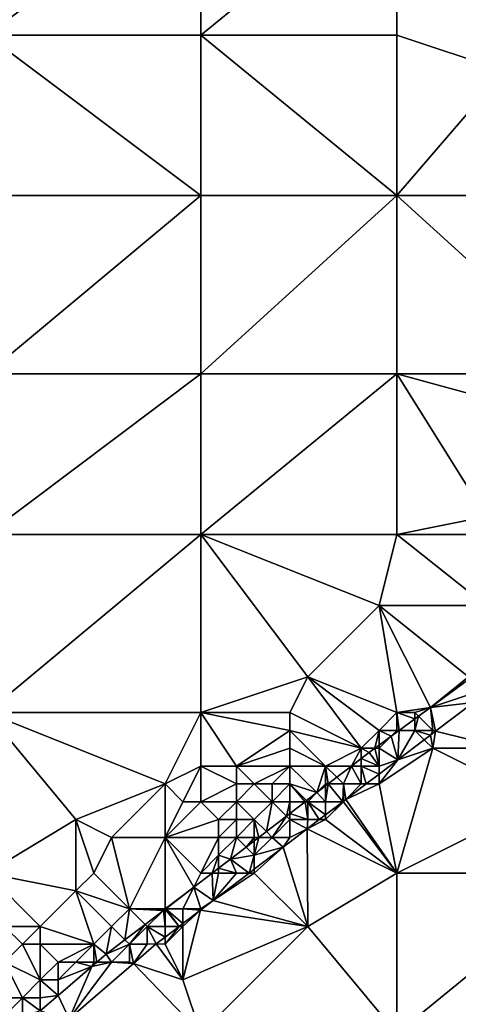
# Model space of a CAD drawing. Units: metres. Extents: x 72500 to 73125, y 343500 to 344000.
# Drawn here: x 72928 to 72952, y 343583 to 343638 of the extents above; entities that cross this region are included whole.
import ezdxf

# ---------------------------------------------------------------- set-up
doc = ezdxf.new("R2010")
doc.units = ezdxf.units.M
doc.layers.add('Terrain', color=15, linetype='Continuous')

msp = doc.modelspace()

# ---------------------------------------------------------------- linework, layer by layer
at = {"layer": 'Terrain'}
for points in [[(72926, 343646, 269.5), (72926, 343637, 269.79), (72938, 343646, 270), (72926, 343646, 269.5)], [(72938, 343646, 270), (72926, 343637, 269.79), (72938, 343637, 270.26), (72938, 343646, 270)], [(72938, 343646, 270), (72938, 343637, 270.26), (72949, 343646, 270.39), (72938, 343646, 270)], [(72949, 343646, 270.39), (72938, 343637, 270.26), (72949, 343637, 270.79), (72949, 343646, 270.39)], [(72949, 343646, 270.39), (72949, 343637, 270.79), (72955, 343635, 271.21), (72949, 343646, 270.39)], [(72960, 343646, 270.6), (72949, 343646, 270.39), (72955, 343635, 271.21), (72960, 343646, 270.6)], [(72926, 343628, 270.16), (72938, 343628, 270.59), (72926, 343637, 269.79), (72926, 343628, 270.16)], [(72938, 343628, 270.59), (72938, 343637, 270.26), (72926, 343637, 269.79), (72938, 343628, 270.59)], [(72938, 343628, 270.59), (72949, 343628, 271.22), (72938, 343637, 270.26), (72938, 343628, 270.59)], [(72938, 343637, 270.26), (72949, 343628, 271.22), (72949, 343637, 270.79), (72938, 343637, 270.26)], [(72949, 343628, 271.22), (72955, 343635, 271.21), (72949, 343637, 270.79), (72949, 343628, 271.22)], [(72960, 343628, 271.85), (72955, 343635, 271.21), (72949, 343628, 271.22), (72960, 343628, 271.85)], [(72926, 343628, 270.16), (72926, 343618, 270.64), (72938, 343628, 270.59), (72926, 343628, 270.16)], [(72938, 343628, 270.59), (72926, 343618, 270.64), (72938, 343618, 271.12), (72938, 343628, 270.59)], [(72938, 343618, 271.12), (72949, 343618, 271.81), (72949, 343628, 271.22), (72938, 343618, 271.12)], [(72938, 343628, 270.59), (72938, 343618, 271.12), (72949, 343628, 271.22), (72938, 343628, 270.59)], [(72949, 343628, 271.22), (72949, 343618, 271.81), (72960, 343618, 272.4), (72949, 343628, 271.22)], [(72960, 343628, 271.85), (72949, 343628, 271.22), (72960, 343618, 272.4), (72960, 343628, 271.85)], [(72926, 343618, 270.64), (72926, 343609, 271.27), (72938, 343618, 271.12), (72926, 343618, 270.64)], [(72938, 343618, 271.12), (72926, 343609, 271.27), (72938, 343609, 271.83), (72938, 343618, 271.12)], [(72938, 343609, 271.83), (72949, 343609, 272.45), (72949, 343618, 271.81), (72938, 343609, 271.83)], [(72938, 343618, 271.12), (72938, 343609, 271.83), (72949, 343618, 271.81), (72938, 343618, 271.12)], [(72949, 343618, 271.81), (72949, 343609, 272.45), (72954, 343610, 272.7), (72949, 343618, 271.81)], [(72960, 343618, 272.4), (72949, 343618, 271.81), (72960, 343615, 272.66), (72960, 343618, 272.4)], [(72960, 343615, 272.66), (72949, 343618, 271.81), (72954, 343610, 272.7), (72960, 343615, 272.66)], [(72954, 343610, 272.7), (72949, 343609, 272.45), (72954, 343609, 272.76), (72954, 343610, 272.7)], [(72926, 343609, 271.27), (72926, 343599, 272.1), (72938, 343609, 271.83), (72926, 343609, 271.27)], [(72938, 343609, 271.83), (72926, 343599, 272.1), (72938, 343599, 272.72), (72938, 343609, 271.83)], [(72938, 343609, 271.83), (72938, 343599, 272.72), (72944, 343601, 272.92), (72938, 343609, 271.83)], [(72938, 343609, 271.83), (72944, 343601, 272.92), (72948, 343605, 272.77), (72938, 343609, 271.83)], [(72938, 343609, 271.83), (72948, 343605, 272.77), (72949, 343609, 272.45), (72938, 343609, 271.83)], [(72948, 343605, 272.77), (72954, 343605, 272.82), (72949, 343609, 272.45), (72948, 343605, 272.77)], [(72949, 343609, 272.45), (72954, 343605, 272.82), (72954, 343609, 272.76), (72949, 343609, 272.45)], [(72948, 343605, 272.77), (72944, 343601, 272.92), (72949, 343599, 273.01), (72948, 343605, 272.77)], [(72948, 343605, 272.77), (72949, 343599, 273.01), (72950.874, 343599.291, 273.211), (72948, 343605, 272.77)], [(72948, 343605, 272.77), (72950.874, 343599.291, 273.211), (72953, 343601, 273.37), (72948, 343605, 272.77)], [(72948, 343605, 272.77), (72953, 343601, 273.37), (72954, 343605, 272.82), (72948, 343605, 272.77)], [(72944, 343601, 272.92), (72938, 343599, 272.72), (72943, 343599, 272.99), (72944, 343601, 272.92)], [(72944, 343601, 272.92), (72943, 343599, 272.99), (72947, 343597, 273.34), (72944, 343601, 272.92)], [(72944, 343601, 272.92), (72947, 343597, 273.34), (72948, 343598, 272.94), (72944, 343601, 272.92)], [(72944, 343601, 272.92), (72948, 343598, 272.94), (72949, 343599, 273.01), (72944, 343601, 272.92)], [(72953, 343601, 273.37), (72950.874, 343599.291, 273.211), (72953, 343600.855, 273.178), (72953, 343601, 273.37)], [(72953, 343600, 274.17), (72953, 343600.855, 273.178), (72950.874, 343599.291, 273.211), (72953, 343600, 274.17)], [(72953, 343600, 274.17), (72950.874, 343599.291, 273.211), (72953.287, 343599.57, 274.116), (72953, 343600, 274.17)], [(72951.167, 343597.958, 274.136), (72953.287, 343599.57, 274.116), (72950.874, 343599.291, 273.211), (72951.167, 343597.958, 274.136)], [(72955, 343597, 274.5), (72953.287, 343599.57, 274.116), (72951.167, 343597.958, 274.136), (72955, 343597, 274.5)], [(72926, 343590, 272.85), (72931, 343593, 272.89), (72926, 343599, 272.1), (72926, 343590, 272.85)], [(72926, 343599, 272.1), (72931, 343593, 272.89), (72936, 343595, 272.98), (72926, 343599, 272.1)], [(72926, 343599, 272.1), (72936, 343595, 272.98), (72938, 343599, 272.72), (72926, 343599, 272.1)], [(72936, 343595, 272.98), (72938, 343596, 273.06), (72938, 343599, 272.72), (72936, 343595, 272.98)], [(72938, 343599, 272.72), (72938, 343596, 273.06), (72940, 343596, 273), (72938, 343599, 272.72)], [(72938, 343599, 272.72), (72940, 343596, 273), (72943, 343598, 272.97), (72938, 343599, 272.72)], [(72938, 343599, 272.72), (72943, 343598, 272.97), (72943, 343599, 272.99), (72938, 343599, 272.72)], [(72943, 343599, 272.99), (72943, 343598, 272.97), (72947, 343597, 273.34), (72943, 343599, 272.99)], [(72948, 343598, 272.94), (72949, 343598, 273.42), (72949, 343599, 273.01), (72948, 343598, 272.94)], [(72949, 343599, 273.01), (72950, 343599, 273.33), (72950.874, 343599.291, 273.211), (72949, 343599, 273.01)], [(72949, 343599, 273.01), (72949, 343598, 273.42), (72949.118, 343598, 273.237), (72949, 343599, 273.01)], [(72949, 343599, 273.01), (72949.118, 343598, 273.237), (72950, 343598.649, 273.224), (72949, 343599, 273.01)], [(72949, 343599, 273.01), (72950, 343598.649, 273.224), (72950, 343599, 273.33), (72949, 343599, 273.01)], [(72950, 343599, 273.33), (72950.202, 343598.798, 273.221), (72950.874, 343599.291, 273.211), (72950, 343599, 273.33)], [(72950, 343599, 273.33), (72950, 343598.649, 273.224), (72950.202, 343598.798, 273.221), (72950, 343599, 273.33)], [(72951, 343598, 274.45), (72950.874, 343599.291, 273.211), (72950.202, 343598.798, 273.221), (72951, 343598, 274.45)], [(72951, 343598, 274.45), (72951.167, 343597.958, 274.136), (72950.874, 343599.291, 273.211), (72951, 343598, 274.45)], [(72950, 343598, 274.04), (72950, 343598.649, 273.224), (72949.118, 343598, 273.237), (72950, 343598, 274.04)], [(72950, 343598, 274.04), (72951, 343598, 274.45), (72950.202, 343598.798, 273.221), (72950, 343598, 274.04)], [(72950, 343598, 274.04), (72950.202, 343598.798, 273.221), (72950, 343598.649, 273.224), (72950, 343598, 274.04)], [(72943, 343598, 272.97), (72940, 343596, 273), (72943, 343597, 273), (72943, 343598, 272.97)], [(72943, 343598, 272.97), (72943, 343597, 273), (72945, 343596, 273.17), (72943, 343598, 272.97)], [(72943, 343598, 272.97), (72945, 343596, 273.17), (72947, 343597, 273.34), (72943, 343598, 272.97)], [(72948, 343598, 272.94), (72947, 343597, 273.34), (72947.759, 343597, 273.258), (72948, 343598, 272.94)], [(72948, 343598, 272.94), (72947.759, 343597, 273.258), (72948, 343597.178, 273.254), (72948, 343598, 272.94)], [(72948, 343598, 272.94), (72948, 343597.178, 273.254), (72948.671, 343597.671, 273.244), (72948, 343598, 272.94)], [(72948, 343598, 272.94), (72948.671, 343597.671, 273.244), (72949, 343598, 273.42), (72948, 343598, 272.94)], [(72949, 343598, 273.42), (72948.671, 343597.671, 273.244), (72949.118, 343598, 273.237), (72949, 343598, 273.42)], [(72949.051, 343596.35, 274.142), (72949.118, 343598, 273.237), (72948.671, 343597.671, 273.244), (72949.051, 343596.35, 274.142)], [(72950, 343598, 274.04), (72949.051, 343596.35, 274.142), (72950.527, 343597.473, 274.14), (72950, 343598, 274.04)], [(72950, 343598, 274.04), (72949.118, 343598, 273.237), (72949.051, 343596.35, 274.142), (72950, 343598, 274.04)], [(72950, 343598, 274.04), (72950.527, 343597.473, 274.14), (72950.87, 343597.733, 274.139), (72950, 343598, 274.04)], [(72950, 343598, 274.04), (72950.87, 343597.733, 274.139), (72951, 343598, 274.45), (72950, 343598, 274.04)], [(72951, 343598, 274.45), (72950.87, 343597.733, 274.139), (72951.167, 343597.958, 274.136), (72951, 343598, 274.45)], [(72951, 343597, 274.58), (72951.167, 343597.958, 274.136), (72950.87, 343597.733, 274.139), (72951, 343597, 274.58)], [(72951, 343597, 274.58), (72955, 343597, 274.5), (72951.167, 343597.958, 274.136), (72951, 343597, 274.58)], [(72948, 343597, 273.76), (72949.051, 343596.35, 274.142), (72948.671, 343597.671, 273.244), (72948, 343597, 273.76)], [(72948, 343597, 273.76), (72948.671, 343597.671, 273.244), (72948, 343597.178, 273.254), (72948, 343597, 273.76)], [(72951, 343597, 274.58), (72950.527, 343597.473, 274.14), (72949.051, 343596.35, 274.142), (72951, 343597, 274.58)], [(72951, 343597, 274.58), (72950.87, 343597.733, 274.139), (72950.527, 343597.473, 274.14), (72951, 343597, 274.58)], [(72943, 343597, 273), (72940, 343596, 273), (72943, 343596, 273.07), (72943, 343597, 273)], [(72943, 343597, 273), (72943, 343596, 273.07), (72945, 343596, 273.17), (72943, 343597, 273)], [(72947, 343597, 273.34), (72945, 343596, 273.17), (72946.445, 343596, 273.282), (72947, 343597, 273.34)], [(72947, 343597, 273.34), (72946.445, 343596, 273.282), (72947, 343596.427, 273.271), (72947, 343597, 273.34)], [(72947, 343597, 273.34), (72947, 343596.427, 273.271), (72947.435, 343596.762, 273.263), (72947, 343597, 273.34)], [(72947, 343597, 273.34), (72947.435, 343596.762, 273.263), (72947.759, 343597, 273.258), (72947, 343597, 273.34)], [(72948, 343596, 274.44), (72947.435, 343596.762, 273.263), (72947, 343596.427, 273.271), (72948, 343596, 274.44)], [(72948, 343596, 274.44), (72947.759, 343597, 273.258), (72947.435, 343596.762, 273.263), (72948, 343596, 274.44)], [(72948, 343597, 273.76), (72948, 343597.178, 273.254), (72947.759, 343597, 273.258), (72948, 343597, 273.76)], [(72948, 343597, 273.76), (72947.759, 343597, 273.258), (72948, 343596, 274.44), (72948, 343597, 273.76)], [(72948, 343597, 273.76), (72948, 343596, 274.44), (72949.051, 343596.35, 274.142), (72948, 343597, 273.76)], [(72948, 343595, 274.62), (72951, 343597, 274.58), (72949.051, 343596.35, 274.142), (72948, 343595, 274.62)], [(72948, 343595, 274.62), (72949, 343590, 274.58), (72951, 343597, 274.58), (72948, 343595, 274.62)], [(72949, 343590, 274.58), (72957, 343594, 274.59), (72951, 343597, 274.58), (72949, 343590, 274.58)], [(72951, 343597, 274.58), (72957, 343594, 274.59), (72955, 343597, 274.5), (72951, 343597, 274.58)], [(72947, 343596, 273.91), (72947, 343596.427, 273.271), (72946.445, 343596, 273.282), (72947, 343596, 273.91)], [(72947, 343596, 273.91), (72948, 343596, 274.44), (72947, 343596.427, 273.271), (72947, 343596, 273.91)], [(72948, 343596, 274.44), (72948, 343595.552, 274.144), (72949.051, 343596.35, 274.142), (72948, 343596, 274.44)], [(72948, 343595, 274.62), (72949.051, 343596.35, 274.142), (72948, 343595.552, 274.144), (72948, 343595, 274.62)], [(72936, 343595, 272.98), (72937, 343594, 273.05), (72938, 343596, 273.06), (72936, 343595, 272.98)], [(72937, 343594, 273.05), (72938, 343594, 272.96), (72938, 343596, 273.06), (72937, 343594, 273.05)], [(72938, 343596, 273.06), (72938, 343594, 272.96), (72940, 343595, 273.08), (72938, 343596, 273.06)], [(72938, 343596, 273.06), (72940, 343595, 273.08), (72940, 343596, 273), (72938, 343596, 273.06)], [(72940, 343596, 273), (72941, 343595, 273.06), (72943, 343596, 273.07), (72940, 343596, 273)], [(72940, 343596, 273), (72940, 343595, 273.08), (72941, 343595, 273.06), (72940, 343596, 273)], [(72943, 343596, 273.07), (72941, 343595, 273.06), (72942, 343595, 273.11), (72943, 343596, 273.07)], [(72943, 343596, 273.07), (72942, 343595, 273.11), (72943, 343595, 273.08), (72943, 343596, 273.07)], [(72943, 343596, 273.07), (72943, 343595, 273.08), (72944.51, 343594.51, 273.319), (72943, 343596, 273.07)], [(72943, 343596, 273.07), (72944.51, 343594.51, 273.319), (72945, 343596, 273.17), (72943, 343596, 273.07)], [(72945, 343596, 273.17), (72944.51, 343594.51, 273.319), (72945, 343595, 273.51), (72945, 343596, 273.17)], [(72945, 343596, 273.17), (72945.146, 343595, 273.307), (72945.629, 343595.371, 273.298), (72945, 343596, 273.17)], [(72945, 343596, 273.17), (72945.629, 343595.371, 273.298), (72946.445, 343596, 273.282), (72945, 343596, 273.17)], [(72945, 343596, 273.17), (72945, 343595, 273.51), (72945.146, 343595, 273.307), (72945, 343596, 273.17)], [(72946, 343595, 274.09), (72946.445, 343596, 273.282), (72945.629, 343595.371, 273.298), (72946, 343595, 274.09)], [(72946, 343595, 274.09), (72947, 343595, 274.52), (72946.445, 343596, 273.282), (72946, 343595, 274.09)], [(72947, 343596, 273.91), (72946.445, 343596, 273.282), (72947, 343595, 274.52), (72947, 343596, 273.91)], [(72947, 343596, 273.91), (72947, 343595, 274.52), (72947.274, 343595, 274.145), (72947, 343596, 273.91)], [(72947, 343596, 273.91), (72947.274, 343595, 274.145), (72948, 343595.552, 274.144), (72947, 343596, 273.91)], [(72947, 343596, 273.91), (72948, 343595.552, 274.144), (72948, 343596, 274.44), (72947, 343596, 273.91)], [(72946, 343595, 274.09), (72945.629, 343595.371, 273.298), (72945.146, 343595, 273.307), (72946, 343595, 274.09)], [(72948, 343595, 274.62), (72948, 343595.552, 274.144), (72947.274, 343595, 274.145), (72948, 343595, 274.62)], [(72936, 343595, 272.98), (72931, 343593, 272.89), (72933, 343592, 273.07), (72936, 343595, 272.98)], [(72936, 343595, 272.98), (72933, 343592, 273.07), (72936, 343592, 273.05), (72936, 343595, 272.98)], [(72936, 343595, 272.98), (72936, 343592, 273.05), (72937, 343594, 273.05), (72936, 343595, 272.98)], [(72940, 343595, 273.08), (72938, 343594, 272.96), (72940, 343594, 273.16), (72940, 343595, 273.08)], [(72940, 343595, 273.08), (72940, 343594, 273.16), (72941, 343595, 273.06), (72940, 343595, 273.08)], [(72941, 343595, 273.06), (72940, 343594, 273.16), (72942, 343594, 273.17), (72941, 343595, 273.06)], [(72941, 343595, 273.06), (72942, 343594, 273.17), (72942, 343595, 273.11), (72941, 343595, 273.06)], [(72942, 343595, 273.11), (72942, 343594, 273.17), (72943, 343595, 273.08), (72942, 343595, 273.11)], [(72943, 343595, 273.08), (72942, 343594, 273.17), (72943, 343594, 273.21), (72943, 343595, 273.08)], [(72943, 343595, 273.08), (72943, 343594, 273.21), (72943.848, 343594, 273.332), (72943, 343595, 273.08)], [(72943, 343595, 273.08), (72943.848, 343594, 273.332), (72943.934, 343594.066, 273.331), (72943, 343595, 273.08)], [(72943, 343595, 273.08), (72943.934, 343594.066, 273.331), (72944.51, 343594.51, 273.319), (72943, 343595, 273.08)], [(72944, 343594, 273.67), (72944.51, 343594.51, 273.319), (72943.934, 343594.066, 273.331), (72944, 343594, 273.67)], [(72944, 343594, 273.67), (72945, 343594, 274.28), (72944.51, 343594.51, 273.319), (72944, 343594, 273.67)], [(72945, 343595, 273.51), (72944.51, 343594.51, 273.319), (72945, 343594.887, 273.31), (72945, 343595, 273.51)], [(72945, 343594, 274.28), (72945, 343594.887, 273.31), (72944.51, 343594.51, 273.319), (72945, 343594, 274.28)], [(72945, 343595, 273.51), (72945, 343594.887, 273.31), (72945.146, 343595, 273.307), (72945, 343595, 273.51)], [(72945.959, 343594, 274.147), (72945.146, 343595, 273.307), (72945, 343594, 274.28), (72945.959, 343594, 274.147)], [(72945, 343594, 274.28), (72945.146, 343595, 273.307), (72945, 343594.887, 273.31), (72945, 343594, 274.28)], [(72946, 343595, 274.09), (72945.146, 343595, 273.307), (72945.959, 343594, 274.147), (72946, 343595, 274.09)], [(72946, 343595, 274.09), (72945.959, 343594, 274.147), (72946, 343594.031, 274.147), (72946, 343595, 274.09)], [(72946, 343595, 274.09), (72946, 343594.031, 274.147), (72946.131, 343594.131, 274.146), (72946, 343595, 274.09)], [(72946, 343595, 274.09), (72946.131, 343594.131, 274.146), (72947, 343595, 274.52), (72946, 343595, 274.09)], [(72947, 343595, 274.52), (72946.131, 343594.131, 274.146), (72947.274, 343595, 274.145), (72947, 343595, 274.52)], [(72948, 343595, 274.62), (72947.274, 343595, 274.145), (72946.131, 343594.131, 274.146), (72948, 343595, 274.62)], [(72948, 343595, 274.62), (72946.131, 343594.131, 274.146), (72949, 343590, 274.58), (72948, 343595, 274.62)], [(72937, 343594, 273.05), (72936, 343592, 273.05), (72938, 343594, 272.96), (72937, 343594, 273.05)], [(72936, 343592, 273.05), (72939, 343593, 273.11), (72938, 343594, 272.96), (72936, 343592, 273.05)], [(72938, 343594, 272.96), (72939, 343593, 273.11), (72940, 343594, 273.16), (72938, 343594, 272.96)], [(72940, 343594, 273.16), (72939, 343593, 273.11), (72940, 343593, 273.19), (72940, 343594, 273.16)], [(72940, 343594, 273.16), (72940, 343593, 273.19), (72941, 343593, 273.23), (72940, 343594, 273.16)], [(72940, 343594, 273.16), (72941, 343593, 273.23), (72942, 343594, 273.17), (72940, 343594, 273.16)], [(72942, 343594, 273.17), (72941, 343593, 273.23), (72941.674, 343592.326, 273.374), (72942, 343594, 273.17)], [(72942, 343594, 273.17), (72941.674, 343592.326, 273.374), (72942.804, 343593.196, 273.352), (72942, 343594, 273.17)], [(72942, 343594, 273.17), (72942.804, 343593.196, 273.352), (72943, 343594, 273.21), (72942, 343594, 273.17)], [(72943, 343594, 273.21), (72942.804, 343593.196, 273.352), (72943, 343593.347, 273.349), (72943, 343594, 273.21)], [(72943, 343594, 273.21), (72943, 343593.347, 273.349), (72943.848, 343594, 273.332), (72943, 343594, 273.21)], [(72944, 343593, 274.4), (72943.848, 343594, 273.332), (72943, 343593.347, 273.349), (72944, 343593, 274.4)], [(72944, 343594, 273.67), (72943.934, 343594.066, 273.331), (72943.848, 343594, 273.332), (72944, 343594, 273.67)], [(72944, 343594, 273.67), (72943.848, 343594, 273.332), (72944, 343593, 274.4), (72944, 343594, 273.67)], [(72944.643, 343593, 274.149), (72945, 343593.271, 274.148), (72944, 343594, 273.67), (72944.643, 343593, 274.149)], [(72944.643, 343593, 274.149), (72944, 343594, 273.67), (72944, 343593, 274.4), (72944.643, 343593, 274.149)], [(72945, 343593.271, 274.148), (72945, 343594, 274.28), (72944, 343594, 273.67), (72945, 343593.271, 274.148)], [(72945, 343593.271, 274.148), (72945, 343593, 274.66), (72945.959, 343594, 274.147), (72945, 343593.271, 274.148)], [(72945, 343593.271, 274.148), (72945.959, 343594, 274.147), (72945, 343594, 274.28), (72945, 343593.271, 274.148)], [(72945.959, 343594, 274.147), (72945, 343593, 274.66), (72946, 343594, 274.6), (72945.959, 343594, 274.147)], [(72946, 343594, 274.6), (72945, 343593, 274.66), (72949, 343590, 274.58), (72946, 343594, 274.6)], [(72945.959, 343594, 274.147), (72946, 343594, 274.6), (72946, 343594.031, 274.147), (72945.959, 343594, 274.147)], [(72946, 343594.031, 274.147), (72946, 343594, 274.6), (72946.131, 343594.131, 274.146), (72946, 343594.031, 274.147)], [(72946, 343594, 274.6), (72949, 343590, 274.58), (72946.131, 343594.131, 274.146), (72946, 343594, 274.6)], [(72960, 343590, 275), (72957, 343594, 274.59), (72949, 343590, 274.58), (72960, 343590, 275)], [(72926, 343590, 272.85), (72931, 343589, 272.97), (72931, 343593, 272.89), (72926, 343590, 272.85)], [(72932, 343590, 272.97), (72933, 343592, 273.07), (72931, 343593, 272.89), (72932, 343590, 272.97)], [(72932, 343590, 272.97), (72931, 343593, 272.89), (72931, 343589, 272.97), (72932, 343590, 272.97)], [(72936, 343592, 273.05), (72939, 343592, 273.17), (72939, 343593, 273.11), (72936, 343592, 273.05)], [(72939, 343593, 273.11), (72939, 343592, 273.17), (72940, 343593, 273.19), (72939, 343593, 273.11)], [(72940, 343593, 273.19), (72939, 343592, 273.17), (72940, 343592, 273.22), (72940, 343593, 273.19)], [(72940, 343593, 273.19), (72940, 343592, 273.22), (72941, 343593, 273.23), (72940, 343593, 273.19)], [(72941, 343593, 273.23), (72940, 343592, 273.22), (72941, 343592, 273.44), (72941, 343593, 273.23)], [(72941, 343593, 273.23), (72941, 343592, 273.44), (72941.25, 343592, 273.382), (72941, 343593, 273.23)], [(72941, 343593, 273.23), (72941.25, 343592, 273.382), (72941.674, 343592.326, 273.374), (72941, 343593, 273.23)], [(72942, 343592, 274.14), (72942.804, 343593.196, 273.352), (72941.674, 343592.326, 273.374), (72942, 343592, 274.14)], [(72943, 343593, 273.93), (72942.804, 343593.196, 273.352), (72942, 343592, 274.14), (72943, 343593, 273.93)], [(72943, 343593, 273.93), (72942, 343592, 274.14), (72943, 343592, 274.57), (72943, 343593, 273.93)], [(72943, 343593, 273.93), (72943, 343593.347, 273.349), (72942.804, 343593.196, 273.352), (72943, 343593, 273.93)], [(72943, 343593, 273.93), (72944, 343593, 274.4), (72943, 343593.347, 273.349), (72943, 343593, 273.93)], [(72943.957, 343592.478, 274.15), (72944, 343593, 274.4), (72943, 343593, 273.93), (72943.957, 343592.478, 274.15)], [(72943.957, 343592.478, 274.15), (72943, 343593, 273.93), (72943, 343592, 274.57), (72943.957, 343592.478, 274.15)], [(72943.957, 343592.478, 274.15), (72949, 343590, 274.58), (72945, 343593, 274.66), (72943.957, 343592.478, 274.15)], [(72943.957, 343592.478, 274.15), (72945, 343593, 274.66), (72944.643, 343593, 274.149), (72943.957, 343592.478, 274.15)], [(72943.957, 343592.478, 274.15), (72944.643, 343593, 274.149), (72944, 343593, 274.4), (72943.957, 343592.478, 274.15)], [(72944.643, 343593, 274.149), (72945, 343593, 274.66), (72945, 343593.271, 274.148), (72944.643, 343593, 274.149)], [(72942, 343592, 274.14), (72941.674, 343592.326, 273.374), (72941.25, 343592, 273.382), (72942, 343592, 274.14)], [(72944, 343587, 274.59), (72943.957, 343592.478, 274.15), (72942.609, 343591.454, 274.152), (72944, 343587, 274.59)], [(72943.957, 343592.478, 274.15), (72943, 343592, 274.57), (72942.609, 343591.454, 274.152), (72943.957, 343592.478, 274.15)], [(72944, 343587, 274.59), (72949, 343590, 274.58), (72943.957, 343592.478, 274.15), (72944, 343587, 274.59)], [(72932, 343590, 272.97), (72934, 343588, 273.2), (72933, 343592, 273.07), (72932, 343590, 272.97)], [(72934, 343588, 273.2), (72936, 343592, 273.05), (72933, 343592, 273.07), (72934, 343588, 273.2)], [(72934, 343588, 273.2), (72936, 343588, 273.62), (72936, 343592, 273.05), (72934, 343588, 273.2)], [(72936, 343588, 273.62), (72937.6, 343589.201, 273.422), (72936, 343592, 273.05), (72936, 343588, 273.62)], [(72938, 343590, 273.37), (72939, 343592, 273.17), (72936, 343592, 273.05), (72938, 343590, 273.37)], [(72938, 343590, 273.37), (72936, 343592, 273.05), (72937.6, 343589.201, 273.422), (72938, 343590, 273.37)], [(72938, 343590, 273.37), (72939, 343591, 273.24), (72939, 343592, 273.17), (72938, 343590, 273.37)], [(72939, 343592, 273.17), (72939, 343591, 273.24), (72940, 343592, 273.22), (72939, 343592, 273.17)], [(72940, 343592, 273.22), (72939, 343591, 273.24), (72939.66, 343590.776, 273.413), (72940, 343592, 273.22)], [(72940, 343592, 273.22), (72939.66, 343590.776, 273.413), (72940.544, 343591.456, 273.396), (72940, 343592, 273.22)], [(72940, 343592, 273.22), (72940.544, 343591.456, 273.396), (72941, 343592, 273.44), (72940, 343592, 273.22)], [(72941, 343592, 273.44), (72940.544, 343591.456, 273.396), (72941, 343591.808, 273.387), (72941, 343592, 273.44)], [(72941, 343591, 274.24), (72941, 343591.808, 273.387), (72940.544, 343591.456, 273.396), (72941, 343591, 274.24)], [(72941, 343592, 273.44), (72941, 343591.808, 273.387), (72941.25, 343592, 273.382), (72941, 343592, 273.44)], [(72942, 343592, 274.14), (72941.25, 343592, 273.382), (72941, 343591, 274.24), (72942, 343592, 274.14)], [(72942, 343592, 274.14), (72941, 343591, 274.24), (72942.609, 343591.454, 274.152), (72942, 343592, 274.14)], [(72941, 343591, 274.24), (72941.25, 343592, 273.382), (72941, 343591.808, 273.387), (72941, 343591, 274.24)], [(72942, 343592, 274.14), (72942.609, 343591.454, 274.152), (72943, 343592, 274.57), (72942, 343592, 274.14)], [(72941, 343591, 274.24), (72940.544, 343591.456, 273.396), (72939.66, 343590.776, 273.413), (72941, 343591, 274.24)], [(72941, 343590, 274.52), (72942.609, 343591.454, 274.152), (72941, 343590.225, 274.138), (72941, 343590, 274.52)], [(72941, 343590, 274.52), (72944, 343587, 274.59), (72942.609, 343591.454, 274.152), (72941, 343590, 274.52)], [(72941, 343590.225, 274.138), (72942.609, 343591.454, 274.152), (72941, 343591, 274.24), (72941, 343590.225, 274.138)], [(72938, 343590, 273.37), (72938.645, 343590, 273.417), (72939, 343591, 273.24), (72938, 343590, 273.37)], [(72939, 343590.271, 273.416), (72939, 343591, 273.24), (72938.645, 343590, 273.417), (72939, 343590.271, 273.416)], [(72939, 343590.271, 273.416), (72939.66, 343590.776, 273.413), (72939, 343591, 273.24), (72939, 343590.271, 273.416)], [(72940, 343590, 274.22), (72939.66, 343590.776, 273.413), (72939, 343590.271, 273.416), (72940, 343590, 274.22)], [(72940.706, 343590, 274.135), (72941, 343591, 274.24), (72939.66, 343590.776, 273.413), (72940.706, 343590, 274.135)], [(72940, 343590, 274.22), (72940.706, 343590, 274.135), (72939.66, 343590.776, 273.413), (72940, 343590, 274.22)], [(72940.706, 343590, 274.135), (72941, 343590.225, 274.138), (72941, 343591, 274.24), (72940.706, 343590, 274.135)], [(72939, 343590, 273.73), (72939, 343590.271, 273.416), (72938.645, 343590, 273.417), (72939, 343590, 273.73)], [(72939, 343590, 273.73), (72940, 343590, 274.22), (72939, 343590.271, 273.416), (72939, 343590, 273.73)], [(72941, 343590, 274.52), (72941, 343590.225, 274.138), (72940.706, 343590, 274.135), (72941, 343590, 274.52)], [(72926, 343590, 272.85), (72927, 343587, 273.09), (72929, 343587, 273.07), (72926, 343590, 272.85)], [(72926, 343590, 272.85), (72929, 343587, 273.07), (72931, 343589, 272.97), (72926, 343590, 272.85)], [(72932, 343590, 272.97), (72931, 343589, 272.97), (72934, 343588, 273.2), (72932, 343590, 272.97)], [(72938, 343590, 273.37), (72937.6, 343589.201, 273.422), (72938.645, 343590, 273.417), (72938, 343590, 273.37)], [(72938.694, 343588.463, 274.117), (72938.645, 343590, 273.417), (72937.6, 343589.201, 273.422), (72938.694, 343588.463, 274.117)], [(72939, 343590, 273.73), (72938.645, 343590, 273.417), (72938.694, 343588.463, 274.117), (72939, 343590, 273.73)], [(72939, 343590, 273.73), (72938.694, 343588.463, 274.117), (72940, 343590, 274.22), (72939, 343590, 273.73)], [(72940, 343590, 274.22), (72938.694, 343588.463, 274.117), (72940.706, 343590, 274.135), (72940, 343590, 274.22)], [(72941, 343590, 274.52), (72940.706, 343590, 274.135), (72938.694, 343588.463, 274.117), (72941, 343590, 274.52)], [(72941, 343590, 274.52), (72938.694, 343588.463, 274.117), (72944, 343587, 274.59), (72941, 343590, 274.52)], [(72944, 343587, 274.59), (72949, 343581, 275.1), (72949, 343590, 274.58), (72944, 343587, 274.59)], [(72949, 343581, 275.1), (72960, 343590, 275), (72949, 343590, 274.58), (72949, 343581, 275.1)], [(72960, 343581, 275.67), (72960, 343590, 275), (72949, 343581, 275.1), (72960, 343581, 275.67)], [(72931, 343589, 272.97), (72929, 343587, 273.07), (72932, 343586, 273.22), (72931, 343589, 272.97)], [(72931, 343589, 272.97), (72932, 343586, 273.22), (72933, 343587, 273.2), (72931, 343589, 272.97)], [(72931, 343589, 272.97), (72933, 343587, 273.2), (72934, 343588, 273.2), (72931, 343589, 272.97)], [(72936, 343588, 273.62), (72936.03, 343588, 273.428), (72937.6, 343589.201, 273.422), (72936, 343588, 273.62)], [(72937, 343588, 274.13), (72937.6, 343589.201, 273.422), (72936.03, 343588, 273.428), (72937, 343588, 274.13)], [(72937, 343588, 274.13), (72938, 343588, 274.54), (72937.6, 343589.201, 273.422), (72937, 343588, 274.13)], [(72938, 343588, 274.54), (72938.694, 343588.463, 274.117), (72937.6, 343589.201, 273.422), (72938, 343588, 274.54)], [(72938, 343588, 274.54), (72937.979, 343587.916, 274.111), (72938.694, 343588.463, 274.117), (72938, 343588, 274.54)], [(72944, 343587, 274.59), (72938.694, 343588.463, 274.117), (72937.979, 343587.916, 274.111), (72944, 343587, 274.59)], [(72934, 343588, 273.2), (72933, 343587, 273.2), (72933.747, 343586.253, 273.438), (72934, 343588, 273.2)], [(72934, 343588, 273.2), (72933.747, 343586.253, 273.438), (72934.88, 343587.12, 273.433), (72934, 343588, 273.2)], [(72934, 343588, 273.2), (72934.88, 343587.12, 273.433), (72935.902, 343587.902, 273.429), (72934, 343588, 273.2)], [(72934, 343588, 273.2), (72935.902, 343587.902, 273.429), (72936, 343588, 273.62), (72934, 343588, 273.2)], [(72935, 343587, 273.73), (72935.902, 343587.902, 273.429), (72934.88, 343587.12, 273.433), (72935, 343587, 273.73)], [(72935, 343587, 273.73), (72936, 343587, 274.24), (72935.902, 343587.902, 273.429), (72935, 343587, 273.73)], [(72936, 343588, 273.62), (72935.902, 343587.902, 273.429), (72936, 343587.977, 273.428), (72936, 343588, 273.62)], [(72936, 343587, 274.24), (72936, 343587.977, 273.428), (72935.902, 343587.902, 273.429), (72936, 343587, 274.24)], [(72936, 343588, 273.62), (72936, 343587.977, 273.428), (72936.03, 343588, 273.428), (72936, 343588, 273.62)], [(72936.78, 343587, 274.1), (72936.03, 343588, 273.428), (72936, 343587.977, 273.428), (72936.78, 343587, 274.1)], [(72936, 343587, 274.24), (72936.78, 343587, 274.1), (72936, 343587.977, 273.428), (72936, 343587, 274.24)], [(72937, 343588, 274.13), (72936.03, 343588, 273.428), (72937, 343587.168, 274.102), (72937, 343588, 274.13)], [(72936.78, 343587, 274.1), (72937, 343587.168, 274.102), (72936.03, 343588, 273.428), (72936.78, 343587, 274.1)], [(72937, 343588, 274.13), (72937, 343587.168, 274.102), (72937.979, 343587.916, 274.111), (72937, 343588, 274.13)], [(72937, 343588, 274.13), (72937.979, 343587.916, 274.111), (72938, 343588, 274.54), (72937, 343588, 274.13)], [(72937, 343587, 274.52), (72937.979, 343587.916, 274.111), (72937, 343587.168, 274.102), (72937, 343587, 274.52)], [(72937, 343587, 274.52), (72937, 343584, 274.45), (72937.979, 343587.916, 274.111), (72937, 343587, 274.52)], [(72937, 343584, 274.45), (72944, 343587, 274.59), (72937.979, 343587.916, 274.111), (72937, 343584, 274.45)], [(72927, 343587, 273.09), (72927, 343585, 273.01), (72928, 343586, 272.99), (72927, 343587, 273.09)], [(72927, 343587, 273.09), (72928, 343586, 272.99), (72929, 343587, 273.07), (72927, 343587, 273.09)], [(72929, 343587, 273.07), (72928, 343586, 272.99), (72929, 343586, 273.09), (72929, 343587, 273.07)], [(72929, 343587, 273.07), (72929, 343586, 273.09), (72932, 343586, 273.22), (72929, 343587, 273.07)], [(72933, 343587, 273.2), (72932, 343586, 273.22), (72932.692, 343585.447, 273.442), (72933, 343587, 273.2)], [(72933, 343587, 273.2), (72932.692, 343585.447, 273.442), (72933.747, 343586.253, 273.438), (72933, 343587, 273.2)], [(72934, 343586, 273.71), (72934.88, 343587.12, 273.433), (72933.747, 343586.253, 273.438), (72934, 343586, 273.71)], [(72935, 343587, 273.73), (72934.88, 343587.12, 273.433), (72934, 343586, 273.71), (72935, 343587, 273.73)], [(72935, 343587, 273.73), (72934, 343586, 273.71), (72935, 343586, 274.16), (72935, 343587, 273.73)], [(72935, 343587, 273.73), (72935, 343586, 274.16), (72935.505, 343586.026, 274.089), (72935, 343587, 273.73)], [(72935, 343587, 273.73), (72935.505, 343586.026, 274.089), (72936, 343586.404, 274.093), (72935, 343587, 273.73)], [(72935, 343587, 273.73), (72936, 343586.404, 274.093), (72936, 343587, 274.24), (72935, 343587, 273.73)], [(72936, 343587, 274.24), (72936, 343586.404, 274.093), (72936.78, 343587, 274.1), (72936, 343587, 274.24)], [(72937, 343587, 274.52), (72936.78, 343587, 274.1), (72936, 343586, 274.5), (72937, 343587, 274.52)], [(72937, 343587, 274.52), (72936, 343586, 274.5), (72937, 343584, 274.45), (72937, 343587, 274.52)], [(72936, 343586, 274.5), (72936.78, 343587, 274.1), (72936, 343586.404, 274.093), (72936, 343586, 274.5)], [(72937, 343587, 274.52), (72937, 343587.168, 274.102), (72936.78, 343587, 274.1), (72937, 343587, 274.52)], [(72938, 343581, 274.67), (72944, 343587, 274.59), (72937, 343584, 274.45), (72938, 343581, 274.67)], [(72938, 343581, 274.67), (72949, 343581, 275.1), (72944, 343587, 274.59), (72938, 343581, 274.67)], [(72934, 343586, 273.71), (72933.747, 343586.253, 273.438), (72932.692, 343585.447, 273.442), (72934, 343586, 273.71)], [(72936, 343586, 274.5), (72936, 343586.404, 274.093), (72935.505, 343586.026, 274.089), (72936, 343586, 274.5)], [(72928, 343586, 272.99), (72927, 343585, 273.01), (72929, 343584, 273.29), (72928, 343586, 272.99)], [(72928, 343586, 272.99), (72929, 343584, 273.29), (72929, 343586, 273.09), (72928, 343586, 272.99)], [(72929, 343586, 273.09), (72929, 343584, 273.29), (72930, 343585, 273.23), (72929, 343586, 273.09)], [(72929, 343586, 273.09), (72930, 343585, 273.23), (72932, 343586, 273.22), (72929, 343586, 273.09)], [(72932, 343586, 273.22), (72930, 343585, 273.23), (72931, 343585, 273.26), (72932, 343586, 273.22)], [(72932, 343586, 273.22), (72931, 343585, 273.26), (72932, 343585, 273.43), (72932, 343586, 273.22)], [(72932, 343586, 273.22), (72932, 343585, 273.43), (72932.173, 343585, 273.44), (72932, 343586, 273.22)], [(72932, 343586, 273.22), (72932.173, 343585, 273.44), (72932.692, 343585.447, 273.442), (72932, 343586, 273.22)], [(72934, 343586, 273.71), (72932.692, 343585.447, 273.442), (72933, 343585, 273.87), (72934, 343586, 273.71)], [(72934, 343586, 273.71), (72933, 343585, 273.87), (72934, 343585, 274.22), (72934, 343586, 273.71)], [(72934, 343586, 273.71), (72934, 343585, 274.22), (72934.225, 343584.925, 274.099), (72934, 343586, 273.71)], [(72934, 343586, 273.71), (72934.225, 343584.925, 274.099), (72935, 343586, 274.16), (72934, 343586, 273.71)], [(72935, 343586, 274.16), (72934.225, 343584.925, 274.099), (72935.505, 343586.026, 274.089), (72935, 343586, 274.16)], [(72937, 343584, 274.45), (72935.505, 343586.026, 274.089), (72934.225, 343584.925, 274.099), (72937, 343584, 274.45)], [(72936, 343586, 274.5), (72935.505, 343586.026, 274.089), (72937, 343584, 274.45), (72936, 343586, 274.5)], [(72933, 343585, 273.87), (72932.692, 343585.447, 273.442), (72932.173, 343585, 273.44), (72933, 343585, 273.87)], [(72927, 343585, 273.01), (72925, 343583, 273.13), (72928, 343583, 273.32), (72927, 343585, 273.01)], [(72927, 343585, 273.01), (72928, 343583, 273.32), (72929, 343584, 273.29), (72927, 343585, 273.01)], [(72930, 343585, 273.23), (72929, 343584, 273.29), (72930, 343584, 273.26), (72930, 343585, 273.23)], [(72930, 343585, 273.23), (72930, 343584, 273.26), (72931, 343585, 273.26), (72930, 343585, 273.23)], [(72931, 343585, 273.26), (72930, 343584, 273.26), (72931.896, 343584.762, 273.439), (72931, 343585, 273.26)], [(72930, 343584, 273.26), (72930, 343583.13, 273.431), (72931.896, 343584.762, 273.439), (72930, 343584, 273.26)], [(72931.896, 343584.762, 273.439), (72930, 343583.13, 273.431), (72930.612, 343581.816, 274.129), (72931.896, 343584.762, 273.439)], [(72933, 343585, 273.87), (72931.896, 343584.762, 273.439), (72930.612, 343581.816, 274.129), (72933, 343585, 273.87)], [(72933, 343585, 273.87), (72930.612, 343581.816, 274.129), (72934.225, 343584.925, 274.099), (72933, 343585, 273.87)], [(72938, 343581, 274.67), (72934.225, 343584.925, 274.099), (72930.612, 343581.816, 274.129), (72938, 343581, 274.67)], [(72931, 343585, 273.26), (72931.896, 343584.762, 273.439), (72932, 343585, 273.43), (72931, 343585, 273.26)], [(72932, 343585, 273.43), (72931.896, 343584.762, 273.439), (72932.173, 343585, 273.44), (72932, 343585, 273.43)], [(72933, 343585, 273.87), (72932.173, 343585, 273.44), (72931.896, 343584.762, 273.439), (72933, 343585, 273.87)], [(72933, 343585, 273.87), (72934.225, 343584.925, 274.099), (72934, 343585, 274.22), (72933, 343585, 273.87)], [(72938, 343581, 274.67), (72937, 343584, 274.45), (72934.225, 343584.925, 274.099), (72938, 343581, 274.67)], [(72929, 343584, 273.29), (72928, 343583, 273.32), (72929, 343583, 273.26), (72929, 343584, 273.29)], [(72929, 343584, 273.29), (72929, 343583, 273.26), (72930, 343583.13, 273.431), (72929, 343584, 273.29)], [(72929, 343584, 273.29), (72930, 343583.13, 273.431), (72930, 343584, 273.26), (72929, 343584, 273.29)], [(72926, 343581, 273.36), (72928, 343583, 273.32), (72925, 343583, 273.13), (72926, 343581, 273.36)], [(72926, 343581, 273.36), (72928, 343582, 273.4), (72928, 343583, 273.32), (72926, 343581, 273.36)], [(72928, 343583, 273.32), (72928, 343582, 273.4), (72929, 343582.27, 273.427), (72928, 343583, 273.32)], [(72928, 343583, 273.32), (72929, 343582.27, 273.427), (72929, 343583, 273.26), (72928, 343583, 273.32)], [(72929, 343583, 273.26), (72929, 343582.27, 273.427), (72930, 343583.13, 273.431), (72929, 343583, 273.26)], [(72930.612, 343581.816, 274.129), (72930, 343583.13, 273.431), (72929, 343582.27, 273.427), (72930.612, 343581.816, 274.129)]]:
    msp.add_3dface(points, dxfattribs=at)

doc.saveas('drawing.dxf')
